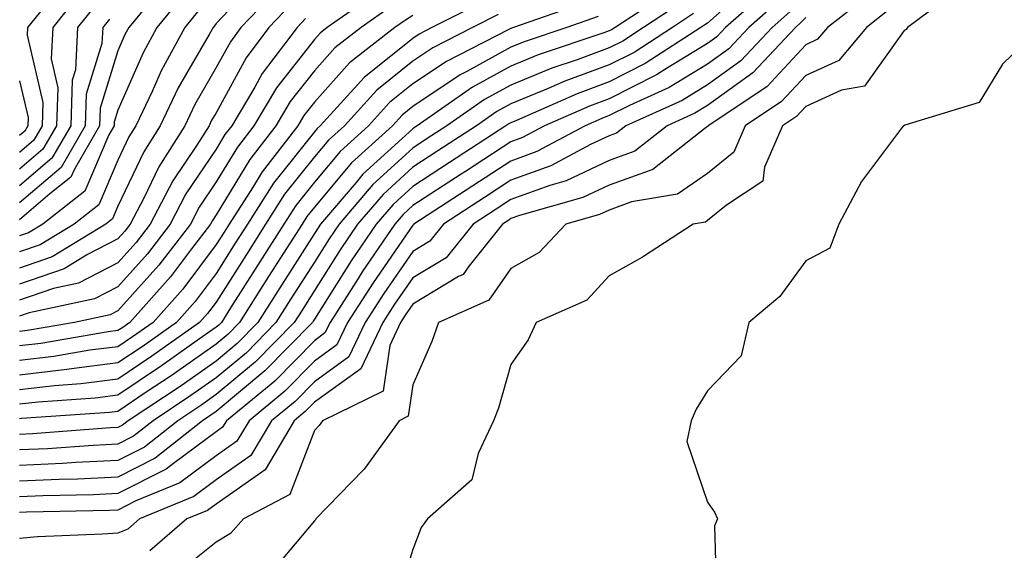
# Model space of a CAD drawing. Units: inches. Extents: x 1013363 to 1016003, y 7247738 to 7250378.
# Drawn here: x 1013678 to 1013778, y 7249669 to 7249723 of the extents above; entities that cross this region are included whole.
import ezdxf

# ---------------------------------------------------------------- set-up
doc = ezdxf.new("R2010")
doc.units = ezdxf.units.IN
doc.header["$MEASUREMENT"] = 0
doc.layers.add('Contour_10137247', color=7, linetype='Continuous', true_color=0x48b711)

msp = doc.modelspace()

# ---------------------------------------------------------------- linework, layer by layer
at = {"layer": 'Contour_10137247'}
for points in [[(1013702.71, 7249727.26, 3061), (1013698.05, 7249722.32, 3061), (1013697.87, 7249722.1, 3061), (1013697.74, 7249721.92, 3061), (1013697.35, 7249721.22, 3061), (1013694.2, 7249715.77, 3061), (1013692.37, 7249711.92, 3061), (1013690.69, 7249709.28, 3061), (1013688.05, 7249703.73, 3061), (1013687.51, 7249702.46, 3061), (1013686.82, 7249701.92, 3061), (1013681.37, 7249698.6, 3061), (1013678.05, 7249697.45, 3061)], [(1013693.16, 7249726.81, 3058), (1013689.17, 7249721.92, 3058), (1013688.77, 7249721.2, 3058), (1013688.05, 7249719.55, 3058), (1013686.25, 7249713.72, 3058), (1013686.2, 7249711.92, 3058), (1013683.63, 7249707.5, 3058), (1013683.28, 7249706.69, 3058), (1013681.13, 7249705, 3058), (1013678.05, 7249702.37, 3058)], [(1013752.28, 7249726.15, 3075), (1013748.05, 7249722.36, 3075), (1013747.79, 7249722.18, 3075), (1013747.38, 7249721.92, 3075), (1013741.72, 7249718.25, 3075), (1013738.05, 7249716.4, 3075), (1013734.78, 7249715.19, 3075), (1013728.6, 7249712.47, 3075), (1013728.05, 7249712.24, 3075), (1013727.84, 7249712.13, 3075), (1013727.54, 7249711.92, 3075), (1013721.79, 7249708.18, 3075), (1013718.05, 7249705.75, 3075), (1013716.05, 7249703.92, 3075), (1013714.35, 7249701.92, 3075), (1013711.8, 7249698.17, 3075), (1013708.05, 7249692.25, 3075), (1013707.92, 7249692.05, 3075), (1013707.84, 7249691.92, 3075), (1013702.99, 7249686.98, 3075), (1013698.05, 7249682.85, 3075), (1013697.5, 7249682.47, 3075), (1013696.68, 7249681.92, 3075), (1013691.86, 7249678.11, 3075), (1013688.05, 7249676.18, 3075), (1013683.99, 7249675.98, 3075), (1013682.07, 7249675.94, 3075), (1013678.05, 7249675.76, 3075)], [(1013682.1, 7249725.97, 3054), (1013678.87, 7249721.92, 3054), (1013678.83, 7249721.14, 3054), (1013680.41, 7249714.28, 3054), (1013680.34, 7249711.92, 3054), (1013679.51, 7249710.46, 3054), (1013678.05, 7249709.22, 3054)], [(1013754.21, 7249725.76, 3076), (1013749.88, 7249721.92, 3076), (1013748.99, 7249720.98, 3076), (1013748.05, 7249720.3, 3076), (1013743.88, 7249717.75, 3076), (1013742.87, 7249717.1, 3076), (1013738.05, 7249714.67, 3076), (1013736.04, 7249713.93, 3076), (1013731.47, 7249711.92, 3076), (1013729.24, 7249710.73, 3076), (1013728.05, 7249710.3, 3076), (1013723.41, 7249707.28, 3076), (1013722.97, 7249707, 3076), (1013718.05, 7249703.8, 3076), (1013717.07, 7249702.9, 3076), (1013716.23, 7249701.92, 3076), (1013712.92, 7249697.05, 3076), (1013712.5, 7249696.37, 3076), (1013709.64, 7249691.92, 3076), (1013709.12, 7249690.85, 3076), (1013708.05, 7249690.06, 3076), (1013704.02, 7249685.95, 3076), (1013699.1, 7249681.92, 3076), (1013698.71, 7249681.26, 3076), (1013698.05, 7249680.8, 3076), (1013693.71, 7249677.58, 3076), (1013692.97, 7249677, 3076), (1013688.05, 7249674.5, 3076), (1013685.59, 7249674.38, 3076), (1013680.41, 7249674.28, 3076), (1013678.05, 7249674.18, 3076)], [(1013704.23, 7249725.74, 3062), (1013700.58, 7249721.92, 3062), (1013699.5, 7249720.47, 3062), (1013698.05, 7249717.84, 3062), (1013695.88, 7249714.09, 3062), (1013694.85, 7249711.92, 3062), (1013692.21, 7249707.76, 3062), (1013690.69, 7249704.56, 3062), (1013689.31, 7249701.92, 3062), (1013688.76, 7249701.21, 3062), (1013688.05, 7249700.42, 3062), (1013684.95, 7249698.82, 3062), (1013682.59, 7249697.38, 3062), (1013678.05, 7249695.82, 3062)], [(1013744.32, 7249725.65, 3072), (1013738.64, 7249721.92, 3072), (1013738.28, 7249721.69, 3072), (1013738.05, 7249721.58, 3072), (1013737.5, 7249721.37, 3072), (1013730.83, 7249719.14, 3072), (1013728.05, 7249717.99, 3072), (1013724.13, 7249715.84, 3072), (1013718.51, 7249711.92, 3072), (1013718.23, 7249711.74, 3072), (1013718.05, 7249711.62, 3072), (1013714.44, 7249708.31, 3072), (1013712.98, 7249706.99, 3072), (1013712.29, 7249706.16, 3072), (1013708.67, 7249701.92, 3072), (1013708.42, 7249701.55, 3072), (1013708.05, 7249700.97, 3072), (1013704.52, 7249695.45, 3072), (1013702.29, 7249691.92, 3072), (1013700.19, 7249689.78, 3072), (1013698.05, 7249687.99, 3072), (1013694.49, 7249685.48, 3072), (1013689.11, 7249681.92, 3072), (1013688.52, 7249681.45, 3072), (1013688.05, 7249681.22, 3072), (1013687.31, 7249681.18, 3072), (1013679.38, 7249680.59, 3072), (1013678.05, 7249680.52, 3072)], [(1013684.36, 7249725.61, 3055), (1013681.42, 7249721.92, 3055), (1013681.25, 7249718.72, 3055), (1013681.93, 7249715.8, 3055), (1013681.81, 7249711.92, 3055), (1013680.42, 7249709.55, 3055), (1013678.05, 7249707.52, 3055)], [(1013714.46, 7249725.51, 3065), (1013709.36, 7249721.92, 3065), (1013708.63, 7249721.34, 3065), (1013708.05, 7249720.71, 3065), (1013704.18, 7249715.79, 3065), (1013701.88, 7249711.92, 3065), (1013700.21, 7249709.76, 3065), (1013698.05, 7249706.21, 3065), (1013696.33, 7249703.64, 3065), (1013695.43, 7249701.92, 3065), (1013692.22, 7249697.75, 3065), (1013688.05, 7249693.11, 3065), (1013687.27, 7249692.7, 3065), (1013683.63, 7249691.92, 3065), (1013678.87, 7249691.1, 3065), (1013678.05, 7249691.01, 3065)], [(1013694.73, 7249725.24, 3059), (1013692.02, 7249721.92, 3059), (1013690.62, 7249719.35, 3059), (1013688.05, 7249713.51, 3059), (1013687.68, 7249712.29, 3059), (1013687.66, 7249711.92, 3059), (1013687.12, 7249710.99, 3059), (1013684.69, 7249705.28, 3059), (1013680.41, 7249701.92, 3059), (1013678.95, 7249701.02, 3059), (1013678.05, 7249700.72, 3059)], [(1013764.62, 7249725.35, 3080), (1013760.25, 7249721.92, 3080), (1013759.25, 7249720.72, 3080), (1013758.05, 7249720.17, 3080), (1013754.08, 7249715.89, 3080), (1013748.12, 7249711.92, 3080), (1013748.1, 7249711.87, 3080), (1013748.05, 7249711.84, 3080), (1013747.79, 7249711.66, 3080), (1013742.48, 7249707.49, 3080), (1013738.05, 7249705.87, 3080), (1013735.36, 7249704.61, 3080), (1013728.92, 7249702.79, 3080), (1013728.05, 7249702.48, 3080), (1013727.72, 7249702.25, 3080), (1013727.2, 7249701.92, 3080), (1013723.8, 7249697.67, 3080), (1013723.18, 7249696.79, 3080), (1013722.71, 7249696.58, 3080), (1013718.05, 7249693.77, 3080), (1013717.3, 7249692.67, 3080), (1013716.81, 7249691.92, 3080), (1013715.71, 7249689.58, 3080), (1013715.04, 7249684.93, 3080), (1013708.89, 7249681.92, 3080), (1013708.54, 7249681.43, 3080), (1013708.05, 7249680.92, 3080), (1013705.56, 7249674.41, 3080), (1013700.84, 7249671.92, 3080), (1013699.53, 7249670.44, 3080), (1013698.05, 7249669.57, 3080), (1013693.8, 7249666.17, 3080)], [(1013773.91, 7249726.06, 3082), (1013768.39, 7249721.92, 3082), (1013768.25, 7249721.72, 3082), (1013768.05, 7249721.62, 3082), (1013764.01, 7249715.96, 3082), (1013761.67, 7249715.54, 3082), (1013758.05, 7249713.9, 3082), (1013757.09, 7249712.88, 3082), (1013755.67, 7249711.92, 3082), (1013753.85, 7249707.72, 3082), (1013753.67, 7249706.3, 3082), (1013749.97, 7249703.84, 3082), (1013748.05, 7249702.28, 3082), (1013747.84, 7249702.13, 3082), (1013746.58, 7249701.92, 3082), (1013741.43, 7249698.54, 3082), (1013738.05, 7249696.67, 3082), (1013735.78, 7249694.19, 3082), (1013730.6, 7249691.92, 3082), (1013729.81, 7249690.16, 3082), (1013728.05, 7249687.63, 3082), (1013726.78, 7249683.19, 3082), (1013726.27, 7249681.92, 3082), (1013724.72, 7249678.59, 3082), (1013724.07, 7249675.9, 3082), (1013719.57, 7249671.92, 3082), (1013718.92, 7249671.05, 3082), (1013718.05, 7249668.82, 3082), (1013716.42, 7249663.55, 3082)], [(1013755.33, 7249724.64, 3077), (1013752.25, 7249721.92, 3077), (1013750.21, 7249719.76, 3077), (1013748.05, 7249718.2, 3077), (1013744.15, 7249715.82, 3077), (1013740.12, 7249713.99, 3077), (1013738.05, 7249712.96, 3077), (1013737.3, 7249712.67, 3077), (1013735.59, 7249711.92, 3077), (1013730.68, 7249709.29, 3077), (1013728.05, 7249708.34, 3077), (1013724.16, 7249705.81, 3077), (1013718.18, 7249701.92, 3077), (1013718.12, 7249701.85, 3077), (1013718.05, 7249701.8, 3077), (1013714.03, 7249695.94, 3077), (1013711.43, 7249691.92, 3077), (1013710.34, 7249689.63, 3077), (1013708.05, 7249687.97, 3077), (1013705.05, 7249684.92, 3077), (1013701.4, 7249681.92, 3077), (1013700.15, 7249679.82, 3077), (1013698.05, 7249678.35, 3077), (1013694.36, 7249675.61, 3077), (1013689.89, 7249673.76, 3077), (1013688.05, 7249672.83, 3077), (1013687.19, 7249672.78, 3077), (1013678.74, 7249672.61, 3077), (1013678.05, 7249672.58, 3077)], [(1013725.36, 7249724.61, 3068), (1013720.01, 7249721.92, 3068), (1013718.71, 7249721.26, 3068), (1013718.05, 7249720.82, 3068), (1013713.13, 7249716.84, 3068), (1013708.65, 7249711.92, 3068), (1013708.33, 7249711.64, 3068), (1013708.05, 7249711.3, 3068), (1013703.9, 7249706.07, 3068), (1013701.23, 7249701.92, 3068), (1013699.99, 7249699.98, 3068), (1013698.05, 7249696.91, 3068), (1013695.91, 7249694.06, 3068), (1013694.01, 7249691.92, 3068), (1013690.52, 7249689.45, 3068), (1013688.05, 7249687.8, 3068), (1013683.32, 7249687.19, 3068), (1013682.85, 7249687.12, 3068), (1013678.05, 7249686.56, 3068)], [(1013745.48, 7249724.49, 3073), (1013741.55, 7249721.92, 3073), (1013739.43, 7249720.54, 3073), (1013738.05, 7249719.85, 3073), (1013734.77, 7249718.64, 3073), (1013732.2, 7249717.77, 3073), (1013728.05, 7249716.07, 3073), (1013725.37, 7249714.6, 3073), (1013721.52, 7249711.92, 3073), (1013719.42, 7249710.55, 3073), (1013718.05, 7249709.66, 3073), (1013714.01, 7249705.96, 3073), (1013710.56, 7249701.92, 3073), (1013709.54, 7249700.43, 3073), (1013708.05, 7249698.06, 3073), (1013705.66, 7249694.31, 3073), (1013704.14, 7249691.92, 3073), (1013701.13, 7249688.84, 3073), (1013698.05, 7249686.28, 3073), (1013695.49, 7249684.48, 3073), (1013691.63, 7249681.92, 3073), (1013689.63, 7249680.34, 3073), (1013688.05, 7249679.54, 3073), (1013685.54, 7249679.41, 3073), (1013680.9, 7249679.07, 3073), (1013678.05, 7249678.94, 3073)], [(1013735.53, 7249724.44, 3070), (1013728.32, 7249721.92, 3070), (1013728.12, 7249721.85, 3070), (1013728.05, 7249721.82, 3070), (1013727.84, 7249721.71, 3070), (1013721.49, 7249718.48, 3070), (1013718.05, 7249716.2, 3070), (1013715.69, 7249714.28, 3070), (1013713.54, 7249711.92, 3070), (1013710.66, 7249709.31, 3070), (1013708.05, 7249706.19, 3070), (1013706.16, 7249703.81, 3070), (1013704.94, 7249701.92, 3070), (1013702.26, 7249697.71, 3070), (1013699.53, 7249693.4, 3070), (1013698.59, 7249691.92, 3070), (1013698.32, 7249691.65, 3070), (1013698.05, 7249691.42, 3070), (1013696.37, 7249690.24, 3070), (1013692.48, 7249687.49, 3070), (1013688.05, 7249684.51, 3070), (1013685.76, 7249684.21, 3070), (1013679.93, 7249683.8, 3070), (1013678.05, 7249683.59, 3070)], [(1013705.69, 7249724.28, 3063), (1013703.43, 7249721.92, 3063), (1013701.12, 7249718.85, 3063), (1013698.05, 7249713.25, 3063), (1013697.56, 7249712.41, 3063), (1013697.33, 7249711.92, 3063), (1013696.08, 7249709.95, 3063), (1013693.65, 7249706.32, 3063), (1013691.35, 7249701.92, 3063), (1013689.92, 7249700.05, 3063), (1013688.05, 7249697.98, 3063), (1013684.05, 7249695.92, 3063), (1013681.51, 7249695.38, 3063), (1013678.05, 7249694.19, 3063)], [(1013685.77, 7249724.2, 3056), (1013683.96, 7249721.92, 3056), (1013683.73, 7249717.6, 3056), (1013683.41, 7249716.56, 3056), (1013683.27, 7249711.92, 3056), (1013681.35, 7249708.62, 3056), (1013678.05, 7249705.8, 3056)], [(1013715.88, 7249724.09, 3066), (1013712.81, 7249721.92, 3066), (1013710.13, 7249719.84, 3066), (1013708.05, 7249717.52, 3066), (1013705.59, 7249714.38, 3066), (1013704.12, 7249711.92, 3066), (1013701.47, 7249708.5, 3066), (1013698.05, 7249702.87, 3066), (1013697.67, 7249702.3, 3066), (1013697.47, 7249701.92, 3066), (1013695.55, 7249699.42, 3066), (1013693.41, 7249696.56, 3066), (1013689.26, 7249691.92, 3066), (1013688.56, 7249691.41, 3066), (1013688.05, 7249691.08, 3066), (1013687.08, 7249690.95, 3066), (1013680.2, 7249689.77, 3066), (1013678.05, 7249689.53, 3066)], [(1013696.3, 7249723.67, 3060), (1013694.88, 7249721.92, 3060), (1013692.46, 7249717.51, 3060), (1013691.55, 7249715.42, 3060), (1013689.88, 7249711.92, 3060), (1013689.16, 7249710.81, 3060), (1013688.05, 7249708.44, 3060), (1013686.1, 7249703.87, 3060), (1013683.62, 7249701.92, 3060), (1013680.16, 7249699.81, 3060), (1013678.05, 7249699.09, 3060)], [(1013756.44, 7249723.53, 3078), (1013754.62, 7249721.92, 3078), (1013751.44, 7249718.53, 3078), (1013748.05, 7249716.09, 3078), (1013745.46, 7249714.51, 3078), (1013739.74, 7249711.92, 3078), (1013738.79, 7249711.18, 3078), (1013738.05, 7249710.9, 3078), (1013736.15, 7249710.02, 3078), (1013732.11, 7249707.86, 3078), (1013728.05, 7249706.38, 3078), (1013725.34, 7249704.63, 3078), (1013721.18, 7249701.92, 3078), (1013719.79, 7249700.18, 3078), (1013718.05, 7249699.13, 3078), (1013715.11, 7249694.86, 3078), (1013713.23, 7249691.92, 3078), (1013711.57, 7249688.4, 3078), (1013708.05, 7249685.88, 3078), (1013706.09, 7249683.88, 3078), (1013703.7, 7249681.92, 3078), (1013701.59, 7249678.38, 3078), (1013698.05, 7249675.89, 3078), (1013695.77, 7249674.2, 3078), (1013690.27, 7249671.92, 3078), (1013689.08, 7249670.89, 3078), (1013688.05, 7249670.47, 3078), (1013686.49, 7249670.36, 3078), (1013679.87, 7249670.1, 3078), (1013678.05, 7249669.95, 3078)], [(1013746.63, 7249723.34, 3074), (1013744.47, 7249721.92, 3074), (1013740.58, 7249719.39, 3074), (1013738.05, 7249718.12, 3074), (1013733.52, 7249716.45, 3074), (1013731.85, 7249715.72, 3074), (1013728.05, 7249714.16, 3074), (1013726.6, 7249713.37, 3074), (1013724.53, 7249711.92, 3074), (1013720.6, 7249709.37, 3074), (1013718.05, 7249707.71, 3074), (1013715.03, 7249704.94, 3074), (1013712.45, 7249701.92, 3074), (1013710.68, 7249699.29, 3074), (1013708.05, 7249695.16, 3074), (1013706.79, 7249693.18, 3074), (1013705.99, 7249691.92, 3074), (1013702.05, 7249687.92, 3074), (1013698.05, 7249684.57, 3074), (1013696.5, 7249683.47, 3074), (1013694.16, 7249681.92, 3074), (1013690.75, 7249679.22, 3074), (1013688.05, 7249677.86, 3074), (1013683.78, 7249677.65, 3074), (1013682.42, 7249677.55, 3074), (1013678.05, 7249677.35, 3074)], [(1013726.74, 7249723.23, 3069), (1013724.13, 7249721.92, 3069), (1013720.1, 7249719.87, 3069), (1013718.05, 7249718.5, 3069), (1013714.41, 7249715.56, 3069), (1013711.1, 7249711.92, 3069), (1013709.5, 7249710.47, 3069), (1013708.05, 7249708.75, 3069), (1013705.02, 7249704.95, 3069), (1013703.09, 7249701.92, 3069), (1013701.13, 7249698.84, 3069), (1013698.05, 7249693.98, 3069), (1013697.16, 7249692.81, 3069), (1013696.37, 7249691.92, 3069), (1013691.5, 7249688.47, 3069), (1013688.05, 7249686.15, 3069), (1013684.3, 7249685.67, 3069), (1013681.61, 7249685.48, 3069), (1013678.05, 7249685.07, 3069)], [(1013766.36, 7249723.61, 3081), (1013764.21, 7249721.92, 3081), (1013761.41, 7249718.56, 3081), (1013758.05, 7249717.04, 3081), (1013755.59, 7249714.38, 3081), (1013751.89, 7249711.92, 3081), (1013750.73, 7249709.24, 3081), (1013748.05, 7249707.06, 3081), (1013745.01, 7249704.96, 3081), (1013740.3, 7249704.17, 3081), (1013738.05, 7249703.35, 3081), (1013737.07, 7249702.9, 3081), (1013733.64, 7249701.92, 3081), (1013730.93, 7249699.04, 3081), (1013728.05, 7249697.39, 3081), (1013725.79, 7249694.18, 3081), (1013720.68, 7249691.92, 3081), (1013720.01, 7249689.96, 3081), (1013718.05, 7249685.57, 3081), (1013717.59, 7249682.38, 3081), (1013716.66, 7249681.92, 3081), (1013713.11, 7249676.98, 3081), (1013713.06, 7249676.91, 3081), (1013708.2, 7249671.92, 3081), (1013708.15, 7249671.82, 3081), (1013708.05, 7249671.74, 3081), (1013703.58, 7249666.39, 3081)], [(1013718.05, 7249723.13, 3067), (1013717.31, 7249722.66, 3067), (1013716.24, 7249721.92, 3067), (1013711.63, 7249718.34, 3067), (1013708.05, 7249714.33, 3067), (1013706.99, 7249712.98, 3067), (1013706.36, 7249711.92, 3067), (1013702.74, 7249707.23, 3067), (1013701.75, 7249705.62, 3067), (1013699.38, 7249701.92, 3067), (1013698.86, 7249701.11, 3067), (1013698.05, 7249699.83, 3067), (1013694.66, 7249695.31, 3067), (1013691.63, 7249691.92, 3067), (1013689.53, 7249690.44, 3067), (1013688.05, 7249689.44, 3067), (1013685.21, 7249689.08, 3067), (1013681.53, 7249688.44, 3067), (1013678.05, 7249688.04, 3067)], [(1013736.93, 7249723.04, 3071), (1013733.73, 7249721.92, 3071), (1013729.48, 7249720.49, 3071), (1013728.05, 7249719.91, 3071), (1013723.57, 7249717.44, 3071), (1013722.88, 7249717.09, 3071), (1013718.05, 7249713.88, 3071), (1013716.97, 7249713, 3071), (1013715.98, 7249711.92, 3071), (1013711.82, 7249708.15, 3071), (1013708.05, 7249703.64, 3071), (1013707.29, 7249702.68, 3071), (1013706.8, 7249701.92, 3071), (1013704.61, 7249698.48, 3071), (1013703.39, 7249696.58, 3071), (1013700.44, 7249691.92, 3071), (1013699.26, 7249690.71, 3071), (1013698.05, 7249689.7, 3071), (1013693.47, 7249686.5, 3071), (1013690.94, 7249684.81, 3071), (1013688.05, 7249682.87, 3071), (1013687.21, 7249682.76, 3071), (1013678.26, 7249682.13, 3071), (1013678.05, 7249682.11, 3071)], [(1013707.14, 7249722.83, 3064), (1013706.28, 7249721.92, 3064), (1013702.74, 7249717.23, 3064), (1013701.98, 7249715.85, 3064), (1013699.64, 7249711.92, 3064), (1013698.95, 7249711.02, 3064), (1013698.05, 7249709.55, 3064), (1013694.98, 7249704.99, 3064), (1013693.39, 7249701.92, 3064), (1013691.07, 7249698.9, 3064), (1013688.05, 7249695.54, 3064), (1013685.66, 7249694.31, 3064), (1013679.02, 7249692.89, 3064), (1013678.05, 7249692.55, 3064)], [(1013687.19, 7249722.78, 3057), (1013686.51, 7249721.92, 3057), (1013686.42, 7249720.29, 3057), (1013684.84, 7249715.13, 3057), (1013684.74, 7249711.92, 3057), (1013682.28, 7249707.69, 3057), (1013678.05, 7249704.09, 3057)], [(1013758.05, 7249722.95, 3079), (1013757.55, 7249722.42, 3079), (1013757, 7249721.92, 3079), (1013752.66, 7249717.31, 3079), (1013748.05, 7249713.99, 3079), (1013746.77, 7249713.2, 3079), (1013743.93, 7249711.92, 3079), (1013740.64, 7249709.33, 3079), (1013738.05, 7249708.38, 3079), (1013733.65, 7249706.32, 3079), (1013731.99, 7249705.86, 3079), (1013728.05, 7249704.43, 3079), (1013726.53, 7249703.44, 3079), (1013724.19, 7249701.92, 3079), (1013721.47, 7249698.5, 3079), (1013718.05, 7249696.45, 3079), (1013716.2, 7249693.77, 3079), (1013715.02, 7249691.92, 3079), (1013712.79, 7249687.18, 3079), (1013708.05, 7249683.79, 3079), (1013707.12, 7249682.85, 3079), (1013706, 7249681.92, 3079), (1013703.04, 7249676.93, 3079), (1013698.05, 7249673.43, 3079), (1013697.18, 7249672.79, 3079), (1013695.07, 7249671.92, 3079), (1013691.3, 7249668.67, 3079)], [(1013779.95, 7249720.02, 3083), (1013778.05, 7249718.2, 3083), (1013775.69, 7249714.28, 3083), (1013768.11, 7249711.98, 3083), (1013768.05, 7249711.95, 3083), (1013768.04, 7249711.93, 3083), (1013767.98, 7249711.92, 3083), (1013767.8, 7249711.67, 3083), (1013763.71, 7249706.26, 3083), (1013761.41, 7249701.92, 3083), (1013760.49, 7249699.48, 3083), (1013758.05, 7249698.19, 3083), (1013755.41, 7249694.56, 3083), (1013752.26, 7249691.92, 3083), (1013751.46, 7249688.51, 3083), (1013748.05, 7249684.95, 3083), (1013746.89, 7249683.08, 3083), (1013746.39, 7249681.92, 3083), (1013745.94, 7249679.81, 3083), (1013748.05, 7249673.64, 3083), (1013748.75, 7249672.62, 3083), (1013749.05, 7249671.92, 3083), (1013748.75, 7249671.22, 3083), (1013749.01, 7249662.88, 3083)], [(1013678.05, 7249716.49, 3053), (1013678.91, 7249712.78, 3053), (1013678.88, 7249711.92, 3053), (1013678.58, 7249711.39, 3053), (1013678.05, 7249710.94, 3053)]]:
    msp.add_polyline3d(points, dxfattribs=at)

doc.saveas('drawing.dxf')
